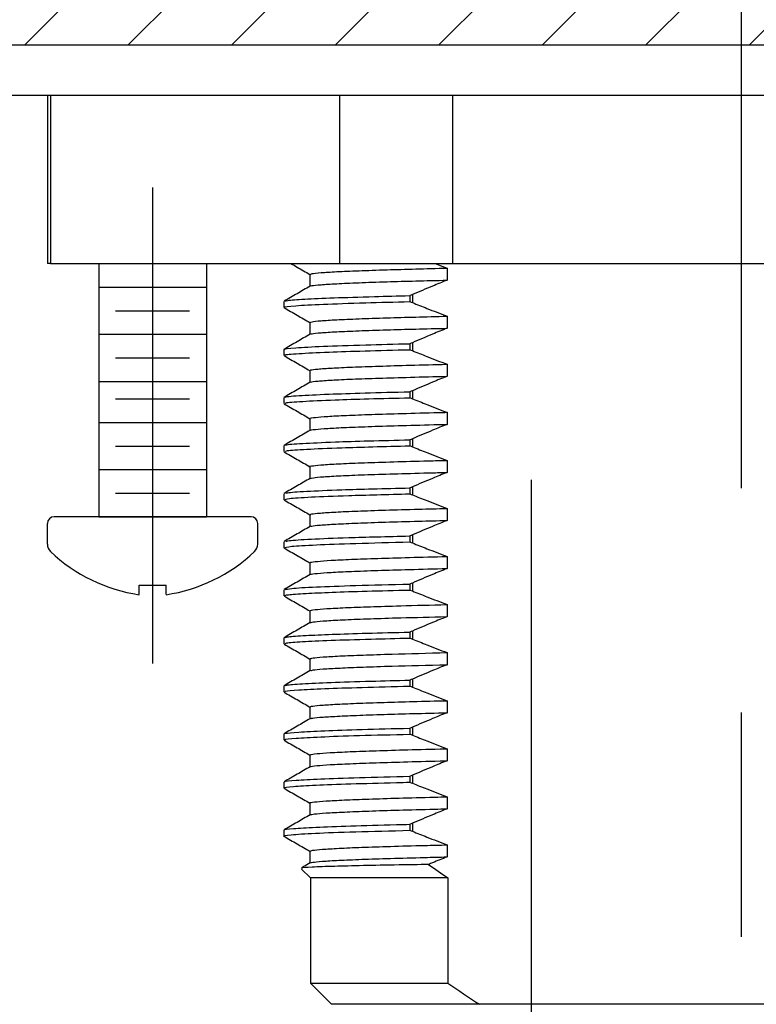
# Model space of a CAD drawing. Extents: x 1.6 to 24.8, y 1 to 27.6.
# Drawn here: x 15.6 to 16.7, y 11 to 12.5 of the extents above; entities that cross this region are included whole.
import ezdxf

# ---------------------------------------------------------------- set-up
doc = ezdxf.new("R2010")
doc.units = 0
doc.header["$LTSCALE"] = 2.6666
doc.header["$MEASUREMENT"] = 0
doc.linetypes.add('CENTER2', pattern=[1.125, 0.75, -0.125, 0.125, -0.125])
doc.layers.get('0').update_dxf_attribs({"linetype": 'CONTINUOUS'})
doc.layers.add('1', color=1, linetype='CONTINUOUS')
doc.layers.add('CENTER', color=1, linetype='CENTER2')
doc.styles.add('ROMAND', font='romand', dxfattribs={"width": 0.95})
doc.styles.get("Standard").update_dxf_attribs({"font": 'simplex', "width": 0.8})
doc.dimstyles.new('DIMASZ', dxfattribs={"dimtxt": 0.08, "dimasz": 0.18, "dimexe": 0.18, "dimexo": 0.0625, "dimgap": 0.09, "dimtad": 0, "dimtih": 1, "dimtoh": 1, "dimdec": 3, "dimzin": 0, "dimdsep": 46, "dimtxsty": 'Standard', "dimcen": 0.09, "dimadec": 0, "dimazin": 0, "dimtfac": 1, "dimtdec": 3, "dimtofl": 0, "dimtmove": 2, "dimatfit": 3, "dimfxl": 1, "dimtolj": 1, "dimtzin": 0, "dimarcsym": 0})

msp = doc.modelspace()

# ---------------------------------------------------------------- hatches: boundary and pattern name
at = {"layer": '1'}
h = msp.add_hatch(dxfattribs=at)
h.set_pattern_fill('ANSI31', color=256, scale=0.87)
h.set_pattern_definition([(45, (0.14783, -0.30199), (-0.07689786, 0.07689786), [])])
h.paths.add_polyline_path([(12.7148, 12.5062), (12.0973, 12.5062), (11.7773, 12.5062), (9.6398, 12.5062), (8.7148, 12.5062), (8.7148, 12.4317), (12.7148, 12.4317)])
h.paths.add_polyline_path([(8.7148, 12.5062), (7.7898, 12.5062), (6.7049, 12.5062), (6.7049, 12.4317), (7.5898, 12.4317), (8.7148, 12.4317)])
h.paths.add_polyline_path([(16.7148, 12.5062), (15.7898, 12.5062), (13.6523, 12.5062), (12.7148, 12.5062), (12.7148, 12.4317), (13.1208, 12.4317), (16.7148, 12.4317)])
h.paths.add_polyline_path([(18.2516, 12.5062), (16.7148, 12.5062), (16.7148, 12.4317), (18.2516, 12.4317)])

# ---------------------------------------------------------------- linework, layer by layer
at = {"color": 7, "linetype": 'Continuous', "lineweight": 25}
for p, q in [((13.1208, 12.4317), (18.2645, 12.4317)), ((7.621, 12.3567), (17.8085, 12.3567)), ((15.6835, 12.3567), (15.6835, 12.1067)), ((15.6835, 12.3567), (15.6881, 12.3567)), ((15.6881, 12.3567), (15.6881, 12.1067)), ((15.6881, 12.3567), (15.7289, 12.3567)), ((15.7289, 12.3567), (16.0769, 12.3567)), ((16.0769, 12.3567), (16.1177, 12.3567)), ((16.1177, 12.1067), (16.1177, 12.3567)), ((16.1177, 12.3567), (16.2852, 12.3567)), ((16.2852, 12.3567), (16.2852, 12.1067)), ((16.2852, 12.3567), (16.3668, 12.3567)), ((16.3668, 12.3567), (16.7148, 12.3567)), ((15.6881, 12.1067), (15.6835, 12.1067)), ((15.6881, 12.1067), (17.746, 12.1067)), ((16.0743, 11.1941), (16.0743, 11.0375)), ((16.2783, 11.1941), (16.2783, 11.0375)), ((16.0743, 11.0375), (16.1055, 11.0062)), ((16.0743, 11.0375), (16.2783, 11.0375)), ((16.3256, 11.0062), (16.1055, 11.0062)), ((17.1039, 11.0062), (16.3256, 11.0062))]:
    msp.add_line(p, q, dxfattribs=at)
for p, q in [((15.7598, 12.1067), (15.7598, 11.7305)), ((15.7598, 12.1067), (15.9198, 12.1067)), ((15.7848, 12.1067), (15.8948, 12.1067)), ((15.7848, 12.1067), (15.8948, 12.1067)), ((15.9198, 12.1067), (15.9198, 11.7305)), ((17.324, 11.0062), (16.2723, 11.0062))]:
    msp.add_line(p, q)
at = {"color": 4, "linetype": 'Continuous', "lineweight": 25}
for p, q in [((16.2771, 12.0999), (16.2771, 12.082)), ((16.0734, 12.0906), (16.0734, 12.0729)), ((16.2219, 12.059), (16.2219, 12.0501)), ((16.2256, 12.0605), (16.2256, 12.0487)), ((16.0348, 12.0504), (16.0348, 12.0415)), ((16.2771, 12.0285), (16.2771, 12.0106)), ((16.0734, 12.0192), (16.0734, 12.0015)), ((16.2219, 11.9876), (16.2219, 11.9787)), ((16.2256, 11.9891), (16.2256, 11.9773)), ((16.0348, 11.979), (16.0348, 11.9701)), ((16.2771, 11.9571), (16.2771, 11.9392)), ((16.0734, 11.9478), (16.0734, 11.9301)), ((16.0348, 11.9076), (16.0348, 11.8987)), ((16.2219, 11.9162), (16.2219, 11.9073)), ((16.2256, 11.9177), (16.2256, 11.9059)), ((16.2771, 11.8857), (16.2771, 11.8678)), ((16.0734, 11.8764), (16.0734, 11.8587)), ((16.0348, 11.8362), (16.0348, 11.8273)), ((16.2219, 11.8448), (16.2219, 11.8359)), ((16.2256, 11.8463), (16.2256, 11.8345)), ((16.0734, 11.805), (16.0734, 11.7873)), ((16.2771, 11.8143), (16.2771, 11.7964)), ((16.0348, 11.7648), (16.0348, 11.7559)), ((16.2219, 11.7734), (16.2219, 11.7645)), ((16.2256, 11.7749), (16.2256, 11.7631)), ((16.0734, 11.7336), (16.0734, 11.7159)), ((16.2771, 11.7429), (16.2771, 11.725)), ((16.2219, 11.702), (16.2219, 11.6931)), ((16.2256, 11.7035), (16.2256, 11.6917)), ((16.0348, 11.6934), (16.0348, 11.6845)), ((16.0734, 11.6622), (16.0734, 11.6445)), ((16.2771, 11.6715), (16.2771, 11.6536)), ((16.2219, 11.6306), (16.2219, 11.6217)), ((16.2256, 11.6321), (16.2256, 11.6203)), ((16.0348, 11.622), (16.0348, 11.6131)), ((16.2771, 11.6001), (16.2771, 11.5822)), ((16.0734, 11.5908), (16.0734, 11.5731)), ((16.2219, 11.5592), (16.2219, 11.5503)), ((16.2256, 11.5607), (16.2256, 11.5489)), ((16.0348, 11.5506), (16.0348, 11.5417)), ((16.2771, 11.5287), (16.2771, 11.5108)), ((16.0734, 11.5194), (16.0734, 11.5017)), ((16.2219, 11.4878), (16.2219, 11.4789)), ((16.2256, 11.4893), (16.2256, 11.4775)), ((16.0348, 11.4792), (16.0348, 11.4703)), ((16.2771, 11.4573), (16.2771, 11.4394)), ((16.0734, 11.448), (16.0734, 11.4303)), ((16.2219, 11.4164), (16.2219, 11.4075)), ((16.2256, 11.4179), (16.2256, 11.4061)), ((16.0348, 11.4078), (16.0348, 11.3989)), ((16.2771, 11.3859), (16.2771, 11.368)), ((16.0734, 11.3766), (16.0734, 11.3589)), ((16.0348, 11.3364), (16.0348, 11.3275)), ((16.2219, 11.345), (16.2219, 11.3361)), ((16.2256, 11.3465), (16.2256, 11.3347)), ((16.2771, 11.3145), (16.2771, 11.2966)), ((16.0734, 11.3052), (16.0734, 11.2875)), ((16.0348, 11.265), (16.0348, 11.2561)), ((16.2219, 11.2736), (16.2219, 11.2647)), ((16.2256, 11.2751), (16.2256, 11.2633)), ((16.2771, 11.2431), (16.2771, 11.2252)), ((16.0734, 11.2338), (16.0734, 11.2161)), ((16.0612, 11.2072), (16.0743, 11.1941)), ((16.2783, 11.1941), (16.0743, 11.1941))]:
    msp.add_line(p, q, dxfattribs=at)
at = {"color": 4}
for p, q in [((15.7598, 12.0717), (15.9198, 12.0717)), ((15.7848, 12.0367), (15.8948, 12.0367)), ((15.7598, 12.0017), (15.9198, 12.0017)), ((15.7848, 11.9667), (15.8948, 11.9667)), ((15.7598, 11.9317), (15.9198, 11.9317)), ((15.7848, 11.9055), (15.8948, 11.9055)), ((15.7598, 11.8705), (15.9198, 11.8705)), ((15.7848, 11.8355), (15.8948, 11.8355)), ((15.7598, 11.8005), (15.9198, 11.8005)), ((15.7848, 11.7655), (15.8948, 11.7655)), ((15.7598, 11.7305), (15.9198, 11.7305))]:
    msp.add_line(p, q, dxfattribs=at)
at = {"color": 7}
for p, q in [((15.6835, 11.6899), (15.6835, 11.7205)), ((15.986, 11.7305), (15.6935, 11.7305)), ((15.9198, 11.7305), (15.7598, 11.7305)), ((15.9198, 11.7305), (15.7598, 11.7305)), ((15.9198, 11.7305), (15.7598, 11.7305)), ((15.996, 11.6899), (15.996, 11.7205)), ((15.8198, 11.6291), (15.8598, 11.6291)), ((15.8198, 11.6148), (15.8198, 11.6291)), ((15.8598, 11.6148), (15.8598, 11.6291))]:
    msp.add_line(p, q, dxfattribs=at)
for centre, radius, start, end in [((15.6935, 11.7205), 0.01, 90, 180), ((15.986, 11.7205), 0.01, 0, 90), ((15.6991, 11.6899), 0.0156, 180, 225.3258), ((15.9804, 11.6899), 0.0156, 314.6742, 0), ((15.8556, 11.8558), 0.2437, 226.5963, 261.545), ((15.8239, 11.8558), 0.2437, 278.455, 313.4037)]:
    msp.add_arc(centre, radius, start, end, dxfattribs=at)
at = {"color": 4, "linetype": 'Continuous', "lineweight": 25}
for points, knots in [([(16.0452, 12.1067), (16.0483, 12.105), (16.0577, 12.0995), (16.0671, 12.0941), (16.0734, 12.0905)], [0.265866, 0.265866, 0.265866, 0.265866, 0.503783, 1, 1, 1, 1]), ([(16.0742, 12.0906), (16.0745, 12.091), (16.0752, 12.0918), (16.0885, 12.0932), (16.1117, 12.0947), (16.1449, 12.0961), (16.1959, 12.0978), (16.2457, 12.0991), (16.2771, 12.0999)], [0, 0, 0, 0, 0.123626, 0.278088, 0.433401, 0.588313, 0.741592, 1, 1, 1, 1]), ([(16.2594, 12.1067), (16.2603, 12.1064), (16.2612, 12.106), (16.2621, 12.1057), (16.2671, 12.1037), (16.2721, 12.1018), (16.2771, 12.0999)], [0.0009222165, 0.0009222165, 0.0009222165, 0.0009222165, 0.0009963662, 0.0009963662, 0.0009963662, 0.0014037889, 0.0014037889, 0.0014037889, 0.0014037889]), ([(16.0737, 12.0731), (16.0673, 12.0694), (16.0544, 12.0619), (16.0415, 12.0545), (16.035, 12.0507)], [0, 0, 0, 0, 0.499995, 1, 1, 1, 1]), ([(16.0749, 12.0731), (16.0752, 12.0734), (16.076, 12.0741), (16.0886, 12.0753), (16.1116, 12.0768), (16.145, 12.0783), (16.1959, 12.08), (16.2457, 12.0813), (16.2771, 12.082)], [0, 0, 0, 0, 0.090146, 0.25051, 0.411756, 0.572586, 0.73172, 1, 1, 1, 1]), ([(16.2771, 12.082), (16.2699, 12.0791), (16.2628, 12.0762), (16.2556, 12.0732), (16.2506, 12.0711), (16.2456, 12.069), (16.2406, 12.0669), (16.2356, 12.0648), (16.2306, 12.0627), (16.2256, 12.0605)], [0, 0, 0, 0, 0.000588959, 0.000588959, 0.000588959, 0.00100242, 0.00100242, 0.00100242, 0.001415891, 0.001415891, 0.001415891, 0.001415891]), ([(16.0372, 12.0507), (16.0378, 12.0511), (16.0392, 12.0522), (16.0632, 12.0539), (16.1063, 12.0558), (16.1608, 12.0575), (16.2039, 12.0586), (16.2219, 12.059)], [0, 0, 0, 0, 0.144528, 0.37591, 0.6075, 0.836052, 1, 1, 1, 1]), ([(16.0367, 12.0415), (16.0361, 12.0417), (16.0325, 12.0425), (16.0497, 12.0441), (16.0894, 12.0463), (16.1485, 12.0483), (16.1993, 12.0496), (16.2219, 12.0501)], [0, 0, 0, 0, 0.050231, 0.29933, 0.550479, 0.799161, 1, 1, 1, 1]), ([(16.035, 12.0412), (16.0415, 12.0375), (16.0543, 12.0301), (16.0671, 12.0227), (16.0734, 12.019)], [0, 0, 0, 0, 0.503783, 1, 1, 1, 1]), ([(16.2256, 12.0487), (16.2328, 12.0458), (16.24, 12.043), (16.2472, 12.0401), (16.2521, 12.0381), (16.2571, 12.0362), (16.2621, 12.0343), (16.2671, 12.0323), (16.2721, 12.0304), (16.2771, 12.0285)], [0, 0, 0, 0, 0.00058896, 0.00058896, 0.00058896, 0.000996366, 0.000996366, 0.000996366, 0.001403789, 0.001403789, 0.001403789, 0.001403789]), ([(16.0742, 12.0192), (16.0745, 12.0196), (16.0752, 12.0204), (16.0885, 12.0218), (16.1117, 12.0232), (16.1449, 12.0247), (16.1959, 12.0264), (16.2457, 12.0277), (16.2771, 12.0285)], [0, 0, 0, 0, 0.123626, 0.278088, 0.433401, 0.588313, 0.741592, 1, 1, 1, 1]), ([(16.0749, 12.0017), (16.0752, 12.0019), (16.076, 12.0027), (16.0886, 12.0039), (16.1116, 12.0054), (16.145, 12.0068), (16.1959, 12.0086), (16.2457, 12.0098), (16.2771, 12.0106)], [0, 0, 0, 0, 0.090146, 0.25051, 0.411756, 0.572586, 0.73172, 1, 1, 1, 1]), ([(16.2771, 12.0106), (16.2699, 12.0077), (16.2628, 12.0048), (16.2556, 12.0018), (16.2506, 11.9997), (16.2456, 11.9976), (16.2406, 11.9955), (16.2356, 11.9934), (16.2306, 11.9913), (16.2256, 11.9891)], [0, 0, 0, 0, 0.000588959, 0.000588959, 0.000588959, 0.00100242, 0.00100242, 0.00100242, 0.001415891, 0.001415891, 0.001415891, 0.001415891]), ([(16.0737, 12.0017), (16.0673, 11.998), (16.0544, 11.9905), (16.0415, 11.9831), (16.035, 11.9793)], [0, 0, 0, 0, 0.499995, 1, 1, 1, 1]), ([(16.0367, 11.979), (16.0361, 11.9792), (16.0325, 11.98), (16.0497, 11.9816), (16.0894, 11.9838), (16.1485, 11.9858), (16.1993, 11.9871), (16.2219, 11.9876)], [0, 0, 0, 0, 0.050231, 0.299331, 0.550479, 0.799161, 1, 1, 1, 1]), ([(16.035, 11.9698), (16.0415, 11.9661), (16.0543, 11.9587), (16.0671, 11.9513), (16.0734, 11.9476)], [0, 0, 0, 0, 0.503783, 1, 1, 1, 1]), ([(16.0375, 11.9701), (16.0368, 11.9704), (16.034, 11.9713), (16.0543, 11.973), (16.0956, 11.9751), (16.1525, 11.977), (16.1988, 11.9782), (16.2219, 11.9787)], [0, 0, 0, 0, 0.0893608, 0.3390536, 0.5900823, 0.7955598, 1, 1, 1, 1]), ([(16.2256, 11.9773), (16.2328, 11.9744), (16.24, 11.9716), (16.2472, 11.9687), (16.2521, 11.9667), (16.2571, 11.9648), (16.2621, 11.9629), (16.2671, 11.9609), (16.2721, 11.959), (16.2771, 11.9571)], [0, 0, 0, 0, 0.00058896, 0.00058896, 0.00058896, 0.000996366, 0.000996366, 0.000996366, 0.001403789, 0.001403789, 0.001403789, 0.001403789]), ([(16.0747, 11.9478), (16.0745, 11.9481), (16.0739, 11.9488), (16.0841, 11.95), (16.1046, 11.9515), (16.1353, 11.9529), (16.1747, 11.9543), (16.2215, 11.9557), (16.2585, 11.9566), (16.2771, 11.9571)], [0, 0, 0, 0, 0.083325, 0.237313, 0.392476, 0.547566, 0.701342, 0.849822, 1, 1, 1, 1]), ([(16.0748, 11.9303), (16.0747, 11.9304), (16.0745, 11.931), (16.0843, 11.9321), (16.1045, 11.9336), (16.1353, 11.9351), (16.1747, 11.9365), (16.2215, 11.9378), (16.2585, 11.9388), (16.2771, 11.9392)], [0, 0, 0, 0, 0.048238, 0.20812, 0.369222, 0.530249, 0.689911, 0.844074, 1, 1, 1, 1]), ([(16.2771, 11.9392), (16.2699, 11.9363), (16.2628, 11.9334), (16.2556, 11.9304), (16.2506, 11.9283), (16.2456, 11.9262), (16.2406, 11.9241), (16.2356, 11.922), (16.2306, 11.9199), (16.2256, 11.9177)], [0, 0, 0, 0, 0.000588959, 0.000588959, 0.000588959, 0.00100242, 0.00100242, 0.00100242, 0.001415891, 0.001415891, 0.001415891, 0.001415891]), ([(16.0737, 11.9303), (16.0673, 11.9266), (16.0544, 11.9191), (16.0415, 11.9117), (16.035, 11.9079)], [0, 0, 0, 0, 0.499995, 1, 1, 1, 1]), ([(16.037, 11.9079), (16.0367, 11.9081), (16.0346, 11.9089), (16.0546, 11.9105), (16.0955, 11.9126), (16.1525, 11.9145), (16.1989, 11.9157), (16.2219, 11.9162)], [0, 0, 0, 0, 0.054317, 0.313618, 0.574307, 0.787692, 1, 1, 1, 1]), ([(16.0378, 11.8987), (16.0372, 11.8991), (16.0357, 11.9002), (16.0596, 11.902), (16.1033, 11.904), (16.1589, 11.9058), (16.2009, 11.9068), (16.2219, 11.9073)], [0, 0, 0, 0, 0.128658, 0.378836, 0.629634, 0.815009, 1, 1, 1, 1]), ([(16.035, 11.8984), (16.0415, 11.8947), (16.0543, 11.8873), (16.0671, 11.8799), (16.0734, 11.8762)], [0, 0, 0, 0, 0.503783, 1, 1, 1, 1]), ([(16.2256, 11.9059), (16.2328, 11.903), (16.24, 11.9002), (16.2472, 11.8973), (16.2521, 11.8953), (16.2571, 11.8934), (16.2621, 11.8915), (16.2671, 11.8895), (16.2721, 11.8876), (16.2771, 11.8857)], [0, 0, 0, 0, 0.00058896, 0.00058896, 0.00058896, 0.000996366, 0.000996366, 0.000996366, 0.001403789, 0.001403789, 0.001403789, 0.001403789]), ([(16.0744, 11.8764), (16.0741, 11.8765), (16.0728, 11.8771), (16.0806, 11.8782), (16.0981, 11.8797), (16.1263, 11.8811), (16.1636, 11.8826), (16.2096, 11.884), (16.2492, 11.885), (16.2729, 11.8856), (16.2771, 11.8857)], [0, 0, 0, 0, 0.043162, 0.196653, 0.351638, 0.506879, 0.661129, 0.813468, 0.967013, 1, 1, 1, 1]), ([(16.0739, 11.8589), (16.0739, 11.8589), (16.0731, 11.8594), (16.0808, 11.8604), (16.098, 11.8618), (16.1264, 11.8633), (16.1636, 11.8647), (16.2096, 11.8661), (16.2492, 11.8672), (16.2729, 11.8677), (16.2771, 11.8678)], [0, 0, 0, 0, 0.006536, 0.165902, 0.326819, 0.488004, 0.648158, 0.806328, 0.965751, 1, 1, 1, 1]), ([(16.2771, 11.8678), (16.2699, 11.8649), (16.2628, 11.862), (16.2556, 11.859), (16.2506, 11.8569), (16.2456, 11.8548), (16.2406, 11.8527), (16.2356, 11.8506), (16.2306, 11.8485), (16.2256, 11.8463)], [0, 0, 0, 0, 0.000588959, 0.000588959, 0.000588959, 0.00100242, 0.00100242, 0.00100242, 0.001415891, 0.001415891, 0.001415891, 0.001415891]), ([(16.0737, 11.8589), (16.0673, 11.8552), (16.0544, 11.8477), (16.0415, 11.8403), (16.035, 11.8365)], [0, 0, 0, 0, 0.499995, 1, 1, 1, 1]), ([(16.0378, 11.8365), (16.0375, 11.8368), (16.0365, 11.8378), (16.0598, 11.8395), (16.1033, 11.8415), (16.1589, 11.8433), (16.2009, 11.8443), (16.2219, 11.8448)], [0, 0, 0, 0, 0.095006, 0.354847, 0.615331, 0.807865, 1, 1, 1, 1]), ([(16.0374, 11.8273), (16.0374, 11.8278), (16.0375, 11.829), (16.0655, 11.8309), (16.1114, 11.8329), (16.1653, 11.8345), (16.2031, 11.8355), (16.2219, 11.8359)], [0, 0, 0, 0, 0.168073, 0.418632, 0.669093, 0.834423, 1, 1, 1, 1]), ([(16.2256, 11.8345), (16.2328, 11.8316), (16.24, 11.8288), (16.2472, 11.8259), (16.2521, 11.8239), (16.2571, 11.822), (16.2621, 11.8201), (16.2671, 11.8181), (16.2721, 11.8162), (16.2771, 11.8143)], [0, 0, 0, 0, 0.00058896, 0.00058896, 0.00058896, 0.000996366, 0.000996366, 0.000996366, 0.001403789, 0.001403789, 0.001403789, 0.001403789]), ([(16.035, 11.827), (16.0415, 11.8233), (16.0543, 11.8159), (16.0671, 11.8085), (16.0734, 11.8048)], [0, 0, 0, 0, 0.503783, 1, 1, 1, 1]), ([(16.0735, 11.805), (16.0735, 11.805), (16.0718, 11.8055), (16.0778, 11.8064), (16.0923, 11.8079), (16.1181, 11.8094), (16.153, 11.8108), (16.1968, 11.8122), (16.2393, 11.8134), (16.2678, 11.8141), (16.2771, 11.8143)], [0, 0, 0, 0, 0.003274, 0.156171, 0.310876, 0.466167, 0.620792, 0.773537, 0.926496, 1, 1, 1, 1]), ([(16.0746, 11.7875), (16.0754, 11.7878), (16.0774, 11.7887), (16.0927, 11.79), (16.1179, 11.7915), (16.153, 11.793), (16.1968, 11.7943), (16.2393, 11.7955), (16.2678, 11.7962), (16.2771, 11.7964)], [0, 0, 0, 0, 0.124107, 0.284691, 0.445883, 0.606383, 0.764932, 0.923703, 1, 1, 1, 1]), ([(16.2771, 11.7964), (16.2699, 11.7935), (16.2628, 11.7906), (16.2556, 11.7876), (16.2506, 11.7855), (16.2456, 11.7834), (16.2406, 11.7813), (16.2356, 11.7792), (16.2306, 11.7771), (16.2256, 11.7749)], [0, 0, 0, 0, 0.000588959, 0.000588959, 0.000588959, 0.00100242, 0.00100242, 0.00100242, 0.001415891, 0.001415891, 0.001415891, 0.001415891]), ([(16.0737, 11.7875), (16.0673, 11.7838), (16.0544, 11.7763), (16.0415, 11.7689), (16.035, 11.7651)], [0, 0, 0, 0, 0.499995, 1, 1, 1, 1]), ([(16.0364, 11.7559), (16.0374, 11.7565), (16.0395, 11.7578), (16.0721, 11.7599), (16.1198, 11.7618), (16.1718, 11.7633), (16.2052, 11.7641), (16.2219, 11.7645)], [0, 0, 0, 0, 0.207565, 0.458406, 0.708431, 0.853864, 1, 1, 1, 1]), ([(16.038, 11.7651), (16.0382, 11.7655), (16.0386, 11.7666), (16.0657, 11.7684), (16.1114, 11.7704), (16.1653, 11.772), (16.2031, 11.773), (16.2219, 11.7734)], [0, 0, 0, 0, 0.135832, 0.396101, 0.656268, 0.828006, 1, 1, 1, 1]), ([(16.2256, 11.7631), (16.2328, 11.7602), (16.24, 11.7574), (16.2472, 11.7545), (16.2521, 11.7525), (16.2571, 11.7506), (16.2621, 11.7487), (16.2671, 11.7467), (16.2721, 11.7448), (16.2771, 11.7429)], [0, 0, 0, 0, 0.00058896, 0.00058896, 0.00058896, 0.000996366, 0.000996366, 0.000996366, 0.001403789, 0.001403789, 0.001403789, 0.001403789]), ([(16.035, 11.7556), (16.0415, 11.7519), (16.0543, 11.7445), (16.0671, 11.7371), (16.0734, 11.7334)], [0, 0, 0, 0, 0.503783, 1, 1, 1, 1]), ([(16.0743, 11.7336), (16.0745, 11.734), (16.075, 11.7348), (16.0876, 11.7361), (16.1103, 11.7376), (16.1429, 11.739), (16.1845, 11.7405), (16.2296, 11.7417), (16.2629, 11.7425), (16.2771, 11.7429)], [0, 0, 0, 0, 0.115882, 0.270216, 0.425461, 0.580369, 0.733704, 0.886131, 1, 1, 1, 1]), ([(16.075, 11.7161), (16.0752, 11.7163), (16.0757, 11.717), (16.0877, 11.7182), (16.1103, 11.7197), (16.143, 11.7212), (16.1845, 11.7226), (16.2296, 11.7239), (16.2629, 11.7247), (16.2771, 11.725)], [0, 0, 0, 0, 0.0821, 0.242331, 0.403509, 0.564335, 0.72353, 0.88178, 1, 1, 1, 1]), ([(16.2771, 11.725), (16.2699, 11.7221), (16.2628, 11.7192), (16.2556, 11.7162), (16.2506, 11.7141), (16.2456, 11.712), (16.2406, 11.7099), (16.2356, 11.7078), (16.2306, 11.7057), (16.2256, 11.7035)], [0, 0, 0, 0, 0.000588959, 0.000588959, 0.000588959, 0.00100242, 0.00100242, 0.00100242, 0.001415891, 0.001415891, 0.001415891, 0.001415891]), ([(16.0737, 11.7161), (16.0673, 11.7124), (16.0544, 11.7049), (16.0415, 11.6975), (16.035, 11.6937)], [0, 0, 0, 0, 0.499995, 1, 1, 1, 1]), ([(16.0376, 11.6937), (16.0385, 11.6942), (16.0408, 11.6954), (16.0723, 11.6974), (16.1198, 11.6993), (16.1718, 11.7008), (16.2052, 11.7016), (16.2219, 11.702)], [0, 0, 0, 0, 0.1768141, 0.4373886, 0.6971166, 0.848193, 1, 1, 1, 1]), ([(16.0348, 11.6845), (16.0371, 11.6852), (16.0417, 11.6866), (16.0796, 11.6888), (16.1376, 11.691), (16.1937, 11.6924), (16.2219, 11.6931)], [0, 0, 0, 0, 0.247168, 0.498272, 0.747846, 1, 1, 1, 1]), ([(16.2256, 11.6917), (16.2328, 11.6888), (16.24, 11.686), (16.2472, 11.6831), (16.2521, 11.6811), (16.2571, 11.6792), (16.2621, 11.6773), (16.2671, 11.6753), (16.2721, 11.6734), (16.2771, 11.6715)], [0, 0, 0, 0, 0.00058896, 0.00058896, 0.00058896, 0.000996366, 0.000996366, 0.000996366, 0.001403789, 0.001403789, 0.001403789, 0.001403789]), ([(16.035, 11.6842), (16.0415, 11.6805), (16.0543, 11.6731), (16.0671, 11.6657), (16.0734, 11.662)], [0, 0, 0, 0, 0.503783, 1, 1, 1, 1]), ([(16.0747, 11.6622), (16.0744, 11.6624), (16.0737, 11.6631), (16.0834, 11.6643), (16.1033, 11.6658), (16.1335, 11.6673), (16.1728, 11.6687), (16.2201, 11.6701), (16.258, 11.671), (16.2771, 11.6715)], [0, 0, 0, 0, 0.075594, 0.229503, 0.384648, 0.539784, 0.693666, 0.845917, 1, 1, 1, 1]), ([(16.0737, 11.6447), (16.0673, 11.641), (16.0544, 11.6335), (16.0415, 11.6261), (16.035, 11.6223)], [0, 0, 0, 0, 0.499995, 1, 1, 1, 1]), ([(16.0747, 11.6447), (16.0746, 11.6448), (16.0742, 11.6454), (16.0836, 11.6465), (16.1032, 11.6479), (16.1335, 11.6494), (16.1728, 11.6508), (16.2201, 11.6522), (16.258, 11.6532), (16.2771, 11.6536)], [0, 0, 0, 0, 0.040257, 0.20005, 0.361125, 0.522191, 0.681956, 0.840027, 1, 1, 1, 1]), ([(16.2771, 11.6536), (16.2699, 11.6507), (16.2628, 11.6478), (16.2556, 11.6448), (16.2506, 11.6427), (16.2456, 11.6406), (16.2406, 11.6385), (16.2356, 11.6364), (16.2306, 11.6343), (16.2256, 11.6321)], [0, 0, 0, 0, 0.000588959, 0.000588959, 0.000588959, 0.00100242, 0.00100242, 0.00100242, 0.001415891, 0.001415891, 0.001415891, 0.001415891]), ([(16.0366, 11.6223), (16.0387, 11.6229), (16.0432, 11.6242), (16.0797, 11.6263), (16.1376, 11.6285), (16.1937, 11.6299), (16.2219, 11.6306)], [0, 0, 0, 0, 0.218033, 0.478855, 0.738088, 1, 1, 1, 1]), ([(16.0361, 11.6131), (16.0369, 11.6137), (16.0386, 11.6148), (16.0639, 11.6166), (16.1042, 11.6184), (16.1557, 11.6201), (16.1999, 11.6212), (16.2219, 11.6217)], [0, 0, 0, 0, 0.18676, 0.412368, 0.609943, 0.805327, 1, 1, 1, 1]), ([(16.2256, 11.6203), (16.2328, 11.6174), (16.24, 11.6146), (16.2472, 11.6117), (16.2521, 11.6097), (16.2571, 11.6078), (16.2621, 11.6059), (16.2671, 11.6039), (16.2721, 11.602), (16.2771, 11.6001)], [0, 0, 0, 0, 0.00058896, 0.00058896, 0.00058896, 0.000996366, 0.000996366, 0.000996366, 0.001403789, 0.001403789, 0.001403789, 0.001403789]), ([(16.035, 11.6128), (16.0415, 11.6091), (16.0543, 11.6017), (16.0671, 11.5943), (16.0734, 11.5906)], [0, 0, 0, 0, 0.503783, 1, 1, 1, 1]), ([(16.0743, 11.5908), (16.0741, 11.5909), (16.0726, 11.5915), (16.08, 11.5925), (16.0969, 11.594), (16.1247, 11.5955), (16.1617, 11.5969), (16.2107, 11.5984), (16.2532, 11.5995), (16.2771, 11.6001)], [0, 0, 0, 0, 0.035527, 0.188926, 0.34388, 0.499154, 0.653499, 0.805905, 1, 1, 1, 1]), ([(16.0737, 11.5733), (16.0673, 11.5696), (16.0544, 11.5621), (16.0415, 11.5547), (16.035, 11.5509)], [0, 0, 0, 0, 0.499995, 1, 1, 1, 1]), ([(16.0737, 11.5733), (16.0755, 11.5737), (16.079, 11.5747), (16.0972, 11.5761), (16.1246, 11.5776), (16.1617, 11.5791), (16.2107, 11.5806), (16.2532, 11.5816), (16.2771, 11.5822)], [0, 0, 0, 0, 0.158215, 0.319036, 0.48019, 0.640378, 0.798556, 1, 1, 1, 1]), ([(16.2771, 11.5822), (16.2699, 11.5793), (16.2628, 11.5764), (16.2556, 11.5734), (16.2506, 11.5713), (16.2456, 11.5692), (16.2406, 11.5671), (16.2356, 11.565), (16.2306, 11.5629), (16.2256, 11.5607)], [0, 0, 0, 0, 0.000588959, 0.000588959, 0.000588959, 0.00100242, 0.00100242, 0.00100242, 0.001415891, 0.001415891, 0.001415891, 0.001415891]), ([(16.0372, 11.5509), (16.0379, 11.5514), (16.0398, 11.5524), (16.064, 11.5541), (16.1042, 11.5559), (16.1557, 11.5576), (16.1999, 11.5587), (16.2219, 11.5592)], [0, 0, 0, 0, 0.1552553, 0.3896036, 0.594832, 0.7977851, 1, 1, 1, 1]), ([(16.035, 11.5414), (16.0415, 11.5377), (16.0543, 11.5303), (16.0671, 11.5229), (16.0734, 11.5192)], [0, 0, 0, 0, 0.503783, 1, 1, 1, 1]), ([(16.0369, 11.5417), (16.0369, 11.5422), (16.037, 11.5432), (16.0597, 11.545), (16.1017, 11.547), (16.1569, 11.5487), (16.2021, 11.5498), (16.2219, 11.5503)], [0, 0, 0, 0, 0.151466, 0.376791, 0.602651, 0.825761, 1, 1, 1, 1]), ([(16.2256, 11.5489), (16.2328, 11.546), (16.24, 11.5432), (16.2472, 11.5403), (16.2521, 11.5383), (16.2571, 11.5364), (16.2621, 11.5345), (16.2671, 11.5325), (16.2721, 11.5306), (16.2771, 11.5287)], [0, 0, 0, 0, 0.00058896, 0.00058896, 0.00058896, 0.000996366, 0.000996366, 0.000996366, 0.001403789, 0.001403789, 0.001403789, 0.001403789]), ([(16.0736, 11.5194), (16.0744, 11.5199), (16.0762, 11.5208), (16.0916, 11.5222), (16.1164, 11.5237), (16.1511, 11.5251), (16.2015, 11.5268), (16.2486, 11.528), (16.2771, 11.5287)], [0, 0, 0, 0, 0.148547, 0.303217, 0.458535, 0.613249, 0.766136, 1, 1, 1, 1]), ([(16.0737, 11.5019), (16.0673, 11.4982), (16.0544, 11.4907), (16.0415, 11.4833), (16.035, 11.4795)], [0, 0, 0, 0, 0.499995, 1, 1, 1, 1]), ([(16.0747, 11.5019), (16.0754, 11.5022), (16.0771, 11.503), (16.0917, 11.5044), (16.1164, 11.5058), (16.1512, 11.5073), (16.2015, 11.5089), (16.2486, 11.5101), (16.2771, 11.5108)], [0, 0, 0, 0, 0.116099, 0.276663, 0.4379, 0.59851, 0.757224, 1, 1, 1, 1]), ([(16.2771, 11.5108), (16.2699, 11.5079), (16.2628, 11.505), (16.2556, 11.502), (16.2506, 11.4999), (16.2456, 11.4978), (16.2406, 11.4957), (16.2356, 11.4936), (16.2306, 11.4915), (16.2256, 11.4893)], [0, 0, 0, 0, 0.000588959, 0.000588959, 0.000588959, 0.00100242, 0.00100242, 0.00100242, 0.001415891, 0.001415891, 0.001415891, 0.001415891]), ([(16.0375, 11.4795), (16.0376, 11.4799), (16.0379, 11.4808), (16.0599, 11.4825), (16.1017, 11.4845), (16.1569, 11.4862), (16.2021, 11.4873), (16.2219, 11.4878)], [0, 0, 0, 0, 0.118624, 0.352671, 0.587273, 0.819017, 1, 1, 1, 1]), ([(16.035, 11.47), (16.0415, 11.4663), (16.0543, 11.4589), (16.0671, 11.4515), (16.0734, 11.4478)], [0, 0, 0, 0, 0.503783, 1, 1, 1, 1]), ([(16.0372, 11.4703), (16.0368, 11.4707), (16.0355, 11.4716), (16.0545, 11.4732), (16.0925, 11.4752), (16.1478, 11.4771), (16.1973, 11.4783), (16.2219, 11.4789)], [0, 0, 0, 0, 0.11623, 0.337791, 0.560423, 0.780974, 1, 1, 1, 1]), ([(16.2256, 11.4775), (16.2328, 11.4746), (16.24, 11.4718), (16.2472, 11.4689), (16.2521, 11.4669), (16.2571, 11.465), (16.2621, 11.4631), (16.2671, 11.4611), (16.2721, 11.4592), (16.2771, 11.4573)], [0, 0, 0, 0, 0.00058896, 0.00058896, 0.00058896, 0.000996366, 0.000996366, 0.000996366, 0.001403789, 0.001403789, 0.001403789, 0.001403789]), ([(16.0745, 11.448), (16.0745, 11.4483), (16.0747, 11.4491), (16.0868, 11.4504), (16.1089, 11.4519), (16.1411, 11.4534), (16.1808, 11.4547), (16.2259, 11.456), (16.2599, 11.4569), (16.2771, 11.4573)], [0, 0, 0, 0, 0.108185, 0.26244, 0.41767, 0.572625, 0.726068, 0.862232, 1, 1, 1, 1]), ([(16.075, 11.4305), (16.0751, 11.4307), (16.0754, 11.4314), (16.0869, 11.4326), (16.1089, 11.434), (16.1411, 11.4355), (16.1808, 11.4369), (16.2259, 11.4382), (16.2599, 11.439), (16.2771, 11.4394)], [0, 0, 0, 0, 0.074092, 0.234245, 0.395409, 0.556287, 0.715596, 0.856966, 1, 1, 1, 1]), ([(16.2771, 11.4394), (16.2699, 11.4365), (16.2628, 11.4336), (16.2556, 11.4306), (16.2506, 11.4285), (16.2456, 11.4264), (16.2406, 11.4243), (16.2356, 11.4222), (16.2306, 11.4201), (16.2256, 11.4179)], [0, 0, 0, 0, 0.000588959, 0.000588959, 0.000588959, 0.00100242, 0.00100242, 0.00100242, 0.001415891, 0.001415891, 0.001415891, 0.001415891]), ([(16.0737, 11.4305), (16.0673, 11.4268), (16.0544, 11.4193), (16.0415, 11.4119), (16.035, 11.4081)], [0, 0, 0, 0, 0.499995, 1, 1, 1, 1]), ([(16.0373, 11.4081), (16.037, 11.4084), (16.0363, 11.4092), (16.0547, 11.4107), (16.0924, 11.4127), (16.1478, 11.4146), (16.1973, 11.4158), (16.2219, 11.4164)], [0, 0, 0, 0, 0.082112, 0.312226, 0.543453, 0.772519, 1, 1, 1, 1]), ([(16.035, 11.3986), (16.0415, 11.3949), (16.0543, 11.3875), (16.0671, 11.3801), (16.0734, 11.3764)], [0, 0, 0, 0, 0.503783, 1, 1, 1, 1]), ([(16.037, 11.3989), (16.0364, 11.3992), (16.0342, 11.4), (16.0506, 11.4016), (16.0869, 11.4036), (16.1432, 11.4056), (16.1958, 11.4069), (16.2219, 11.4075)], [0, 0, 0, 0, 0.0810931, 0.3056176, 0.5317151, 0.7668517, 1, 1, 1, 1]), ([(16.2256, 11.4061), (16.2328, 11.4032), (16.24, 11.4004), (16.2472, 11.3975), (16.2521, 11.3955), (16.2571, 11.3936), (16.2621, 11.3917), (16.2671, 11.3897), (16.2721, 11.3878), (16.2771, 11.3859)], [0, 0, 0, 0, 0.00058896, 0.00058896, 0.00058896, 0.000996366, 0.000996366, 0.000996366, 0.001403789, 0.001403789, 0.001403789, 0.001403789]), ([(16.0747, 11.3766), (16.0744, 11.3768), (16.0735, 11.3775), (16.0827, 11.3786), (16.102, 11.3801), (16.1318, 11.3816), (16.1705, 11.383), (16.2178, 11.3844), (16.2554, 11.3854), (16.2761, 11.3859), (16.2771, 11.3859)], [0, 0, 0, 0, 0.067924, 0.221739, 0.376851, 0.532017, 0.685991, 0.838243, 0.992108, 1, 1, 1, 1]), ([(16.0745, 11.3591), (16.0744, 11.3592), (16.0739, 11.3597), (16.0829, 11.3608), (16.102, 11.3623), (16.1318, 11.3637), (16.1705, 11.3652), (16.2178, 11.3665), (16.2554, 11.3675), (16.2761, 11.368), (16.2771, 11.368)], [0, 0, 0, 0, 0.032282, 0.191979, 0.353022, 0.514122, 0.673984, 0.832058, 0.991806, 1, 1, 1, 1]), ([(16.2771, 11.368), (16.2699, 11.3651), (16.2628, 11.3622), (16.2556, 11.3592), (16.2506, 11.3571), (16.2456, 11.355), (16.2406, 11.3529), (16.2356, 11.3508), (16.2306, 11.3487), (16.2256, 11.3465)], [0, 0, 0, 0, 0.000588959, 0.000588959, 0.000588959, 0.00100242, 0.00100242, 0.00100242, 0.001415891, 0.001415891, 0.001415891, 0.001415891]), ([(16.0737, 11.3591), (16.0673, 11.3554), (16.0544, 11.3479), (16.0415, 11.3405), (16.035, 11.3367)], [0, 0, 0, 0, 0.499995, 1, 1, 1, 1]), ([(16.0366, 11.3367), (16.0363, 11.3369), (16.0347, 11.3376), (16.0509, 11.3391), (16.0868, 11.3411), (16.1432, 11.3431), (16.1958, 11.3444), (16.2219, 11.345)], [0, 0, 0, 0, 0.0457109, 0.2788806, 0.5136839, 0.7578744, 1, 1, 1, 1]), ([(16.0364, 11.3275), (16.0359, 11.3277), (16.033, 11.3284), (16.0469, 11.3298), (16.0791, 11.3318), (16.1314, 11.3338), (16.1827, 11.3352), (16.2153, 11.336), (16.2219, 11.3361)], [0, 0, 0, 0, 0.046077, 0.270035, 0.496081, 0.720915, 0.942947, 1, 1, 1, 1]), ([(16.035, 11.3272), (16.0415, 11.3235), (16.0543, 11.3161), (16.0671, 11.3087), (16.0734, 11.305)], [0, 0, 0, 0, 0.503783, 1, 1, 1, 1]), ([(16.2256, 11.3347), (16.2328, 11.3318), (16.24, 11.329), (16.2472, 11.3261), (16.2521, 11.3241), (16.2571, 11.3222), (16.2621, 11.3203), (16.2671, 11.3183), (16.2721, 11.3164), (16.2771, 11.3145)], [0, 0, 0, 0, 0.00058896, 0.00058896, 0.00058896, 0.000996366, 0.000996366, 0.000996366, 0.001403789, 0.001403789, 0.001403789, 0.001403789]), ([(16.0742, 11.3052), (16.0739, 11.3053), (16.0724, 11.3058), (16.0794, 11.3069), (16.0958, 11.3083), (16.1231, 11.3098), (16.1595, 11.3112), (16.2046, 11.3126), (16.2454, 11.3137), (16.2709, 11.3144), (16.2771, 11.3145)], [0, 0, 0, 0, 0.027892, 0.181166, 0.336054, 0.491326, 0.64573, 0.798185, 0.951517, 1, 1, 1, 1]), ([(16.074, 11.2877), (16.0755, 11.2881), (16.0786, 11.289), (16.0961, 11.2905), (16.123, 11.2919), (16.1595, 11.2934), (16.2046, 11.2948), (16.2454, 11.2959), (16.2709, 11.2965), (16.2771, 11.2966)], [0, 0, 0, 0, 0.150139, 0.310897, 0.472052, 0.632306, 0.790538, 0.94968, 1, 1, 1, 1]), ([(16.2771, 11.2966), (16.2699, 11.2937), (16.2628, 11.2908), (16.2556, 11.2878), (16.2506, 11.2857), (16.2456, 11.2836), (16.2406, 11.2815), (16.2356, 11.2794), (16.2306, 11.2773), (16.2256, 11.2751)], [0, 0, 0, 0, 0.000588959, 0.000588959, 0.000588959, 0.00100242, 0.00100242, 0.00100242, 0.001415891, 0.001415891, 0.001415891, 0.001415891]), ([(16.0737, 11.2877), (16.0673, 11.284), (16.0544, 11.2765), (16.0415, 11.2691), (16.035, 11.2653)], [0, 0, 0, 0, 0.499995, 1, 1, 1, 1]), ([(16.0352, 11.2561), (16.0351, 11.2562), (16.0319, 11.2568), (16.0444, 11.2582), (16.0774, 11.2604), (16.137, 11.2626), (16.1937, 11.264), (16.2219, 11.2647)], [0, 0, 0, 0, 0.011249, 0.2346547, 0.4916247, 0.7471175, 1, 1, 1, 1]), ([(16.0364, 11.265), (16.0359, 11.2652), (16.033, 11.2659), (16.0469, 11.2673), (16.0791, 11.2693), (16.1314, 11.2713), (16.1827, 11.2727), (16.2153, 11.2735), (16.2219, 11.2736)], [0, 0, 0, 0, 0.046077, 0.270035, 0.496081, 0.720915, 0.942947, 1, 1, 1, 1]), ([(16.2256, 11.2633), (16.2328, 11.2604), (16.24, 11.2576), (16.2472, 11.2547), (16.2521, 11.2527), (16.2571, 11.2508), (16.2621, 11.2489), (16.2671, 11.2469), (16.2721, 11.245), (16.2771, 11.2431)], [0, 0, 0, 0, 0.00058896, 0.00058896, 0.00058896, 0.000996366, 0.000996366, 0.000996366, 0.001403789, 0.001403789, 0.001403789, 0.001403789]), ([(16.035, 11.2558), (16.0415, 11.2521), (16.0543, 11.2447), (16.0671, 11.2373), (16.0734, 11.2336)], [0, 0, 0, 0, 0.503783, 1, 1, 1, 1]), ([(16.0738, 11.2338), (16.0745, 11.2342), (16.0759, 11.2351), (16.0906, 11.2365), (16.115, 11.238), (16.1491, 11.2395), (16.192, 11.2409), (16.2356, 11.2421), (16.2659, 11.2428), (16.2771, 11.2431)], [0, 0, 0, 0, 0.1408004, 0.295366, 0.4506421, 0.6053773, 0.7583458, 0.9110578, 1, 1, 1, 1]), ([(16.0748, 11.2163), (16.0754, 11.2166), (16.0768, 11.2174), (16.0907, 11.2187), (16.1149, 11.2202), (16.1491, 11.2216), (16.192, 11.223), (16.2356, 11.2242), (16.2659, 11.225), (16.2771, 11.2252)], [0, 0, 0, 0, 0.1080387, 0.268498, 0.4296949, 0.5903302, 0.7491314, 0.9076665, 1, 1, 1, 1]), ([(16.2771, 11.2252), (16.2699, 11.2223), (16.2628, 11.2194), (16.2556, 11.2164), (16.2537, 11.2156), (16.2517, 11.2148), (16.2497, 11.2139)], [0, 0, 0, 0, 0.0005889594, 0.0005889594, 0.0005889594, 0.0007513109, 0.0007513109, 0.0007513109, 0.0007513109]), ([(16.2497, 11.2139), (16.2348, 11.2137), (16.1988, 11.2131), (16.1507, 11.2122), (16.1058, 11.2111), (16.0744, 11.21), (16.0591, 11.209), (16.0616, 11.2084), (16.0623, 11.2083)], [0, 0, 0, 0, 0.126503, 0.305803, 0.488813, 0.699519, 0.916355, 1, 1, 1, 1]), ([(16.0737, 11.2163), (16.0705, 11.2144), (16.0664, 11.2121), (16.0623, 11.2097), (16.0614, 11.2092)], [0, 0, 0, 0, 0.774437, 1, 1, 1, 1])]:
    msp.add_open_spline(points, degree=3, knots=knots, dxfattribs=at)
for points in [[(16.2256, 12.0605), (16.2244, 12.06), (16.2232, 12.0595), (16.2219, 12.059)], [(16.2219, 12.0501), (16.2232, 12.0497), (16.2244, 12.0492), (16.2256, 12.0487)], [(16.2256, 11.9891), (16.2244, 11.9886), (16.2232, 11.9881), (16.2219, 11.9876)], [(16.2219, 11.9787), (16.2232, 11.9783), (16.2244, 11.9778), (16.2256, 11.9773)], [(16.2256, 11.9177), (16.2244, 11.9172), (16.2232, 11.9167), (16.2219, 11.9162)], [(16.2219, 11.9073), (16.2232, 11.9069), (16.2244, 11.9064), (16.2256, 11.9059)], [(16.2256, 11.8463), (16.2244, 11.8458), (16.2232, 11.8453), (16.2219, 11.8448)], [(16.2219, 11.8359), (16.2232, 11.8355), (16.2244, 11.835), (16.2256, 11.8345)], [(16.2256, 11.7749), (16.2244, 11.7744), (16.2232, 11.7739), (16.2219, 11.7734)], [(16.2219, 11.7645), (16.2232, 11.7641), (16.2244, 11.7636), (16.2256, 11.7631)], [(16.2256, 11.7035), (16.2244, 11.703), (16.2232, 11.7025), (16.2219, 11.702)], [(16.2219, 11.6931), (16.2232, 11.6927), (16.2244, 11.6922), (16.2256, 11.6917)], [(16.2256, 11.6321), (16.2244, 11.6316), (16.2232, 11.6311), (16.2219, 11.6306)], [(16.2219, 11.6217), (16.2232, 11.6213), (16.2244, 11.6208), (16.2256, 11.6203)], [(16.2256, 11.5607), (16.2244, 11.5602), (16.2232, 11.5597), (16.2219, 11.5592)], [(16.2219, 11.5503), (16.2232, 11.5499), (16.2244, 11.5494), (16.2256, 11.5489)], [(16.2256, 11.4893), (16.2244, 11.4888), (16.2232, 11.4883), (16.2219, 11.4878)], [(16.2219, 11.4789), (16.2232, 11.4785), (16.2244, 11.478), (16.2256, 11.4775)], [(16.2256, 11.4179), (16.2244, 11.4174), (16.2232, 11.4169), (16.2219, 11.4164)], [(16.2219, 11.4075), (16.2232, 11.4071), (16.2244, 11.4066), (16.2256, 11.4061)], [(16.2256, 11.3465), (16.2244, 11.346), (16.2232, 11.3455), (16.2219, 11.345)], [(16.2219, 11.3361), (16.2232, 11.3357), (16.2244, 11.3352), (16.2256, 11.3347)], [(16.2256, 11.2751), (16.2244, 11.2746), (16.2232, 11.2741), (16.2219, 11.2736)], [(16.2219, 11.2647), (16.2232, 11.2643), (16.2244, 11.2638), (16.2256, 11.2633)], [(16.2497, 11.2139), (16.2592, 11.2073), (16.2687, 11.2007), (16.2783, 11.1941)]]:
    msp.add_open_spline(points, degree=3, dxfattribs=at)
at = {"color": 7, "linetype": 'Continuous', "lineweight": 25}
msp.add_open_spline([(16.2783, 11.0375), (16.2939, 11.0268), (16.3097, 11.0164), (16.3256, 11.0062)], degree=3, dxfattribs=at)
at = {"layer": '1'}
msp.add_line((15.8398, 12.2198), (15.8398, 11.5126), dxfattribs=at)
at = {"layer": 'CENTER'}
for p, q in [((16.7148, 5.7732), (16.7148, 15.7119)), ((16.4023, 11.7853), (16.4023, 9.5058))]:
    msp.add_line(p, q, dxfattribs=at)

# ---------------------------------------------------------------- leaders
at = {"layer": '1'}
msp.add_leader([(13.182, 11.3131), (17.6275, 9.3478), (18.0012, 9.3478)], dimstyle='DIMASZ', override={"dimscale": 2.6666, "dimasz": 0.1, "dimexe": 0.1, "dimgap": 0.09, "dimtad": 0, "dimdec": 4, "dimtxsty": 'ROMAND', "dimclrd": 2, "dimclre": 2, "dimclrt": 256, "dimtdec": 4, "dimtmove": 0}, dxfattribs=at)

doc.saveas('drawing.dxf')
